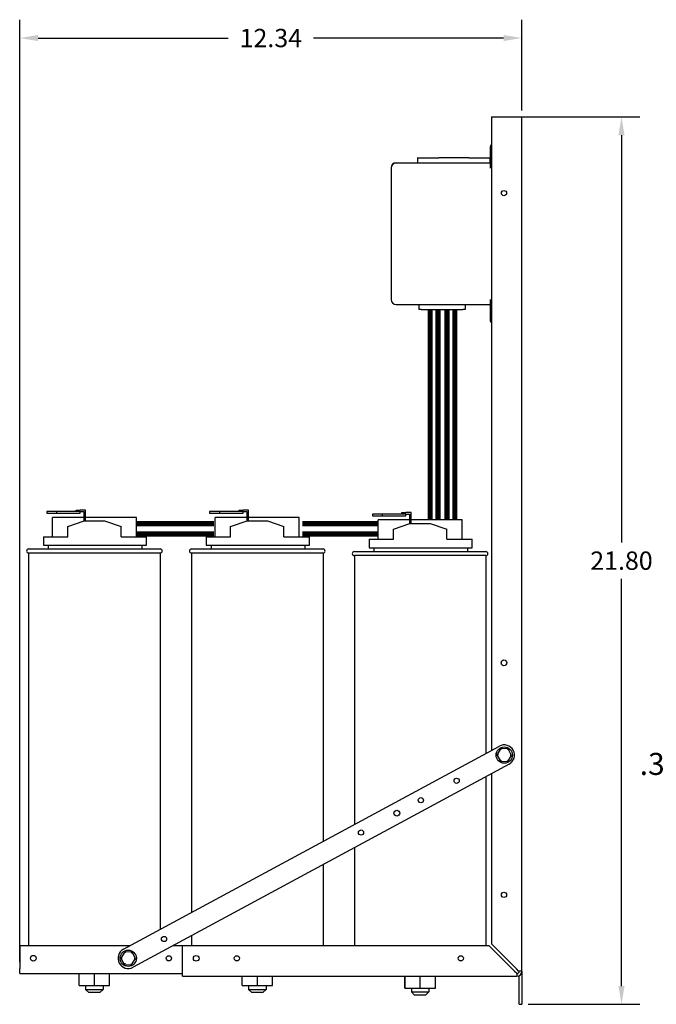
# Model space of a CAD drawing. Units: inches. Extents: x 7.7 to 89.6, y 0.8 to 54.8.
# Drawn here: x 46 to 61.6, y 2.3 to 26.5 of the extents above; entities that cross this region are included whole.
import ezdxf

# ---------------------------------------------------------------- set-up
doc = ezdxf.new("R2010")
doc.units = ezdxf.units.IN
doc.header["$MEASUREMENT"] = 0
doc.dimstyles.get("Standard").update_dxf_attribs({"dimtxt": 0.18, "dimasz": 0.18, "dimexe": 0.18, "dimexo": 0.0625, "dimgap": 0.09, "dimtad": 0, "dimtih": 1, "dimtoh": 1, "dimzin": 4, "dimdsep": 46, "dimtxsty": 'Standard', "dimcen": 0.09, "dimadec": 0, "dimazin": 1, "dimtfac": 1, "dimtofl": 0, "dimtmove": 0, "dimatfit": 3, "dimfxl": 1, "dimtolj": 1, "dimtzin": 0, "dimarcsym": 0})

# ---------------------------------------------------------------- blocks, each defined once
blk = doc.blocks.new('*D49')
at = {"color": 0, "lineweight": -2, "transparency": 16777216}
for p, q in [((63.055, 10.213), (63.055, 10.753)), ((63.583, 9.673), (62.515, 9.673)), ((65.694, 9.333), (62.515, 9.333)), ((63.055, 8.793), (63.055, 8.253)), ((63.055, 8.253), (62.515, 8.253))]:
    blk.add_line(p, q, dxfattribs=at)
at = {"color": 0, "transparency": 16777216}
for points in [[(62.965, 10.213), (63.145, 10.213), (63.055, 9.673)], [(62.965, 8.793), (63.145, 8.793), (63.055, 9.333)]]:
    blk.add_solid(points, dxfattribs=at)
at = {"layer": 'Defpoints', "color": 0, "transparency": 16777216}
for p in [(63.771, 9.673), (63.055, 9.333), (65.882, 9.333)]:
    blk.add_point(p, dxfattribs=at)
at = {"color": 0, "transparency": 16777216, "insert": (61.705, 8.253), "char_height": 0.54, "attachment_point": 5}
blk.add_mtext('\\A1;.34', dxfattribs=at)
blk = doc.blocks.new('*D53')
at = {"color": 0, "lineweight": -2, "transparency": 16777216}
for p, q in [((57.706, 24.147), (61.196, 24.147)), ((60.746, 23.697), (60.746, 13.697)), ((60.746, 2.797), (60.746, 12.797)), ((58.456, 2.347), (61.196, 2.347))]:
    blk.add_line(p, q, dxfattribs=at)
at = {"color": 0, "transparency": 16777216}
for points in [[(60.671, 23.697), (60.821, 23.697), (60.746, 24.147)], [(60.671, 2.797), (60.821, 2.797), (60.746, 2.347)]]:
    blk.add_solid(points, dxfattribs=at)
at = {"layer": 'Defpoints', "color": 0, "transparency": 16777216}
for p in [(57.55, 24.147), (58.3, 2.347), (60.746, 2.347)]:
    blk.add_point(p, dxfattribs=at)
at = {"color": 0, "transparency": 16777216, "insert": (60.746, 13.247), "char_height": 0.45, "attachment_point": 5}
blk.add_mtext('\\A1;21.80', dxfattribs=at)
blk = doc.blocks.new('*D54')
at = {"color": 0, "lineweight": -2, "transparency": 16777216}
for p, q in [((45.965, 3.384), (45.965, 26.537)), ((58.3, 24.304), (58.3, 26.537)), ((46.415, 26.087), (51.083, 26.087)), ((57.85, 26.087), (53.183, 26.087))]:
    blk.add_line(p, q, dxfattribs=at)
at = {"color": 0, "transparency": 16777216}
for points in [[(46.415, 26.162), (46.415, 26.012), (45.965, 26.087)], [(57.85, 26.162), (57.85, 26.012), (58.3, 26.087)]]:
    blk.add_solid(points, dxfattribs=at)
at = {"layer": 'Defpoints', "color": 0, "transparency": 16777216}
for p in [(58.3, 26.087), (58.3, 24.147), (45.965, 3.228)]:
    blk.add_point(p, dxfattribs=at)
at = {"color": 0, "transparency": 16777216, "insert": (52.133, 26.087), "char_height": 0.45, "attachment_point": 5}
blk.add_mtext('\\A1;12.34', dxfattribs=at)

msp = doc.modelspace()

# ---------------------------------------------------------------- linework, layer by layer
for p, q in [((57.55, 24.147), (58.173, 24.147)), ((57.55, 24.147), (57.55, 8.583)), ((58.173, 24.147), (58.3, 24.147)), ((58.3, 3.164), (58.3, 24.147)), ((57.522, 23.391), (57.522, 22.891)), ((57.522, 23.016), (55.214, 23.016)), ((55.74, 23.023), (55.74, 23.148)), ((55.74, 23.141), (56.261, 23.141)), ((55.74, 23.016), (55.74, 23.141)), ((57, 23.141), (56.261, 23.141)), ((57, 23.141), (57.52, 23.141)), ((57.52, 23.016), (57.52, 23.141)), ((55.089, 22.891), (55.089, 19.666)), ((57.522, 19.666), (57.522, 19.166)), ((55.214, 19.541), (55.828, 19.541)), ((55.768, 19.541), (55.768, 19.416)), ((55.828, 19.416), (55.768, 19.416)), ((55.828, 19.541), (56.846, 19.541)), ((55.828, 19.416), (56.846, 19.416)), ((56.846, 19.541), (57.522, 19.541)), ((56.906, 19.416), (56.846, 19.416)), ((56.906, 19.541), (56.906, 19.416)), ((46.88, 14.451), (46.63, 14.451)), ((46.63, 14.451), (46.63, 14.411)), ((46.63, 14.411), (46.88, 14.411)), ((47.542, 14.311), (46.77, 14.311)), ((46.77, 13.834), (46.77, 14.311)), ((46.88, 14.411), (46.88, 14.451)), ((47.452, 14.451), (46.88, 14.451)), ((46.88, 14.411), (47.452, 14.411)), ((47.352, 14.491), (47.452, 14.491)), ((47.352, 14.451), (47.352, 14.491)), ((47.582, 14.491), (47.452, 14.491)), ((47.452, 14.451), (47.542, 14.451)), ((47.452, 14.411), (47.452, 14.451)), ((47.542, 14.451), (47.542, 14.221)), ((47.582, 14.224), (47.582, 14.491)), ((48.83, 14.311), (47.582, 14.311)), ((48.83, 13.834), (48.83, 14.311)), ((50.88, 14.451), (50.63, 14.451)), ((50.63, 14.451), (50.63, 14.411)), ((50.63, 14.411), (50.88, 14.411)), ((51.542, 14.311), (50.77, 14.311)), ((50.77, 13.834), (50.77, 14.311)), ((50.88, 14.411), (50.88, 14.451)), ((51.452, 14.451), (50.88, 14.451)), ((50.88, 14.411), (51.452, 14.411)), ((51.352, 14.491), (51.452, 14.491)), ((51.352, 14.451), (51.352, 14.491)), ((51.582, 14.491), (51.452, 14.491)), ((51.452, 14.451), (51.542, 14.451)), ((51.452, 14.411), (51.452, 14.451)), ((51.542, 14.451), (51.542, 14.221)), ((51.582, 14.224), (51.582, 14.491)), ((52.83, 14.311), (51.582, 14.311)), ((52.83, 13.834), (52.83, 14.311)), ((54.88, 14.388), (54.63, 14.388)), ((54.63, 14.388), (54.63, 14.348)), ((54.63, 14.348), (54.88, 14.348)), ((54.88, 14.348), (54.88, 14.388)), ((55.452, 14.388), (54.88, 14.388)), ((54.88, 14.348), (55.452, 14.348)), ((55.352, 14.428), (55.452, 14.428)), ((55.352, 14.388), (55.352, 14.428)), ((55.582, 14.428), (55.452, 14.428)), ((55.452, 14.388), (55.542, 14.388)), ((55.452, 14.348), (55.452, 14.388)), ((55.542, 14.388), (55.542, 14.158)), ((55.582, 14.161), (55.582, 14.428)), ((47.146, 14.084), (47.55, 14.224)), ((47.146, 13.834), (47.146, 14.084)), ((47.55, 14.224), (48.05, 14.224)), ((48.05, 14.224), (48.455, 14.087)), ((48.455, 13.834), (48.455, 14.087)), ((51.146, 14.084), (51.55, 14.224)), ((51.146, 13.834), (51.146, 14.084)), ((51.55, 14.224), (52.05, 14.224)), ((52.05, 14.224), (52.455, 14.087)), ((52.455, 13.834), (52.455, 14.087)), ((55.542, 14.248), (54.77, 14.248)), ((54.77, 13.771), (54.77, 14.248)), ((55.146, 14.021), (55.55, 14.161)), ((55.55, 14.161), (56.05, 14.161)), ((56.83, 14.248), (55.582, 14.248)), ((56.05, 14.161), (56.455, 14.023)), ((56.83, 13.771), (56.83, 14.248)), ((46.546, 13.834), (47.146, 13.834)), ((46.546, 13.834), (46.546, 13.624)), ((48.455, 13.834), (49.08, 13.834)), ((49.08, 13.624), (49.08, 13.834)), ((50.546, 13.834), (51.146, 13.834)), ((50.546, 13.834), (50.546, 13.624)), ((52.455, 13.834), (53.08, 13.834)), ((53.08, 13.624), (53.08, 13.834)), ((55.146, 13.771), (55.146, 14.021)), ((56.455, 13.771), (56.455, 14.023)), ((46.546, 13.624), (49.08, 13.624)), ((46.665, 13.624), (46.665, 13.534)), ((48.975, 13.534), (48.975, 13.624)), ((50.546, 13.624), (53.08, 13.624)), ((50.665, 13.624), (50.665, 13.534)), ((52.975, 13.534), (52.975, 13.624)), ((54.546, 13.771), (55.146, 13.771)), ((54.546, 13.771), (54.546, 13.561)), ((54.546, 13.561), (57.08, 13.561)), ((54.665, 13.561), (54.665, 13.471)), ((56.455, 13.771), (57.08, 13.771)), ((56.975, 13.471), (56.975, 13.561)), ((57.08, 13.561), (57.08, 13.771)), ((46.185, 13.534), (49.415, 13.534)), ((49.415, 13.434), (46.185, 13.434)), ((46.185, 13.434), (46.185, 3.787)), ((49.415, 13.434), (49.415, 4.186)), ((50.185, 13.534), (53.415, 13.534)), ((53.415, 13.434), (50.185, 13.434)), ((50.185, 13.434), (50.185, 4.602)), ((53.415, 13.434), (53.415, 6.348)), ((54.185, 13.471), (57.415, 13.471)), ((57.415, 13.371), (54.185, 13.371)), ((54.185, 13.371), (54.185, 6.764)), ((57.415, 13.371), (57.415, 8.51)), ((48.511, 3.698), (57.748, 8.69)), ((57.783, 8.629), (57.688, 8.477)), ((57.722, 8.475), (57.688, 8.477)), ((57.688, 8.477), (57.772, 8.318)), ((57.962, 8.622), (57.783, 8.629)), ((57.799, 8.598), (57.783, 8.629)), ((57.962, 8.622), (57.944, 8.593)), ((58.047, 8.464), (57.962, 8.622)), ((57.986, 8.25), (48.749, 3.258)), ((57.79, 8.347), (57.772, 8.318)), ((57.772, 8.318), (57.952, 8.312)), ((57.935, 8.342), (57.952, 8.312)), ((57.952, 8.312), (58.047, 8.464)), ((58.012, 8.465), (58.047, 8.464)), ((57.55, 8.015), (57.55, 3.832)), ((57.415, 7.942), (57.415, 3.787)), ((54.185, 6.196), (54.185, 3.787)), ((53.415, 5.78), (53.415, 3.787)), ((50.185, 4.034), (50.185, 3.787)), ((48.676, 3.787), (45.965, 3.787)), ((45.965, 3.787), (45.965, 3.228)), ((48.546, 3.636), (48.451, 3.484)), ((48.725, 3.63), (48.546, 3.636)), ((48.562, 3.606), (48.546, 3.636)), ((48.725, 3.63), (48.707, 3.601)), ((48.81, 3.471), (48.725, 3.63)), ((49.965, 3.787), (49.728, 3.787)), ((49.96, 3.164), (49.96, 3.787)), ((57.497, 3.787), (49.96, 3.787)), ((49.965, 3.228), (49.965, 3.787)), ((58.12, 3.164), (57.497, 3.787)), ((57.55, 3.832), (58.173, 3.209)), ((48.485, 3.483), (48.451, 3.484)), ((48.451, 3.484), (48.535, 3.326)), ((48.714, 3.319), (48.81, 3.471)), ((48.775, 3.473), (48.81, 3.471)), ((45.965, 3.101), (45.965, 3.228)), ((48.553, 3.355), (48.535, 3.326)), ((48.535, 3.326), (48.714, 3.319)), ((48.698, 3.35), (48.714, 3.319)), ((49.96, 3.037), (49.96, 3.164)), ((58.12, 3.164), (58.173, 3.111)), ((58.218, 3.164), (58.173, 3.209)), ((58.3, 3.164), (58.218, 3.164)), ((58.3, 3.164), (58.3, 2.347)), ((45.965, 3.101), (49.96, 3.101)), ((47.427, 2.806), (47.427, 3.101)), ((47.429, 2.806), (47.429, 3.101)), ((47.802, 2.806), (47.802, 3.101)), ((48.174, 2.806), (48.174, 3.101)), ((49.96, 3.037), (58.173, 3.037)), ((51.427, 2.806), (51.427, 3.037)), ((51.429, 2.806), (51.429, 3.037)), ((51.802, 2.806), (51.802, 3.037)), ((52.174, 2.806), (52.174, 3.037)), ((55.427, 2.743), (55.427, 3.037)), ((55.429, 2.743), (55.429, 3.037)), ((55.802, 2.743), (55.802, 3.037)), ((56.174, 2.743), (56.174, 3.037)), ((58.173, 3.111), (58.173, 3.037)), ((58.237, 2.347), (58.237, 3.054)), ((47.427, 2.806), (47.429, 2.806)), ((47.429, 2.806), (47.802, 2.806)), ((47.585, 2.806), (47.585, 2.714)), ((47.585, 2.714), (48.015, 2.714)), ((47.665, 2.634), (47.585, 2.714)), ((47.802, 2.806), (48.174, 2.806)), ((47.935, 2.634), (48.015, 2.714)), ((48.015, 2.806), (48.015, 2.714)), ((51.427, 2.806), (51.429, 2.806)), ((51.429, 2.806), (51.802, 2.806)), ((51.585, 2.806), (51.585, 2.714)), ((51.585, 2.714), (52.015, 2.714)), ((51.665, 2.634), (51.585, 2.714)), ((51.802, 2.806), (52.174, 2.806)), ((51.935, 2.634), (52.015, 2.714)), ((52.015, 2.806), (52.015, 2.714)), ((55.427, 2.743), (55.429, 2.743)), ((55.429, 2.743), (55.802, 2.743)), ((55.585, 2.743), (55.585, 2.651)), ((55.802, 2.743), (56.174, 2.743)), ((56.015, 2.743), (56.015, 2.651)), ((47.935, 2.634), (47.665, 2.634)), ((51.935, 2.634), (51.665, 2.634)), ((55.585, 2.651), (56.015, 2.651)), ((55.665, 2.571), (55.585, 2.651)), ((55.935, 2.571), (55.665, 2.571)), ((55.935, 2.571), (56.015, 2.651)), ((58.237, 2.347), (58.3, 2.347))]:
    msp.add_line(p, q)
at = {"const_width": 0.13}
for points in [[(56.047, 19.416), (56.047, 14.248)], [(56.238, 19.416), (56.238, 14.248)], [(56.462, 19.416), (56.462, 14.248)], [(56.653, 19.416), (56.653, 14.248)], [(50.734, 14.159), (48.83, 14.159)], [(54.77, 14.159), (52.904, 14.159)], [(50.734, 13.905), (48.83, 13.905)], [(54.77, 13.905), (52.904, 13.905)]]:
    msp.add_lwpolyline(points, dxfattribs=at)
for centre, radius in [((57.86, 22.277), 0.064), ((57.86, 10.737), 0.07), ((57.867, 8.47), 0.2), ((56.697, 7.838), 0.064), ((55.818, 7.362), 0.064), ((55.228, 7.043), 0.07), ((54.349, 6.568), 0.064), ((57.86, 5.037), 0.064), ((49.51, 3.953), 0.064), ((48.63, 3.478), 0.2), ((46.3, 3.478), 0.07), ((49.63, 3.478), 0.064), ((50.3, 3.477), 0.07), ((51.3, 3.477), 0.064), ((56.8, 3.477), 0.064)]:
    msp.add_circle(centre, radius)
for centre, radius, start, end in [((57.647, 23.391), 0.125, 140.8878, 180), ((55.214, 22.898), 0.125, 90, 180), ((55.214, 22.891), 0.125, 90, 180), ((55.214, 19.666), 0.125, 180, 270), ((57.647, 19.166), 0.125, 180, 219.1122), ((46.185, 13.484), 0.05, 90, 270), ((49.415, 13.484), 0.05, 270, 90), ((50.185, 13.484), 0.05, 90, 270), ((53.415, 13.484), 0.05, 270, 90), ((54.185, 13.421), 0.05, 90, 270), ((57.415, 13.421), 0.05, 270, 90), ((57.867, 8.47), 0.25, 298.39, 118.39), ((48.63, 3.478), 0.25, 118.39, 298.39), ((58.173, 3.164), 0.127, 270, 0), ((58.173, 3.164), 0.0635, 270, 0)]:
    msp.add_arc(centre, radius, start, end)

# ---------------------------------------------------------------- dimensions: what is measured, and where the dimension line sits
dim = msp.add_linear_dim(base=(58.300099646, 26.087386524), p1=(45.965099646, 3.227792695), p2=(58.300099646, 24.147292695), dimstyle='Standard', override={"dimscale": 2.5})
dim.commit()
dim.dimension.update_dxf_attribs({"geometry": '*D54', "text_midpoint": (52.132599646, 26.087386524)})
for base, p1, p2, override, picture, middle in [((60.746, 2.347), (57.55, 24.147), (58.3, 2.347), {"dimscale": 2.5}, '*D53', (60.746, 13.247)), ((63.055, 9.333), (63.771, 9.673), (65.882, 9.333), {"dimscale": 3}, '*D49', (61.705, 8.253))]:
    dim = msp.add_linear_dim(base=base, p1=p1, p2=p2, angle=90, dimstyle='Standard', override=override)
    dim.commit()
    dim.dimension.update_dxf_attribs({"geometry": picture, "text_midpoint": middle})

doc.saveas('drawing.dxf')
